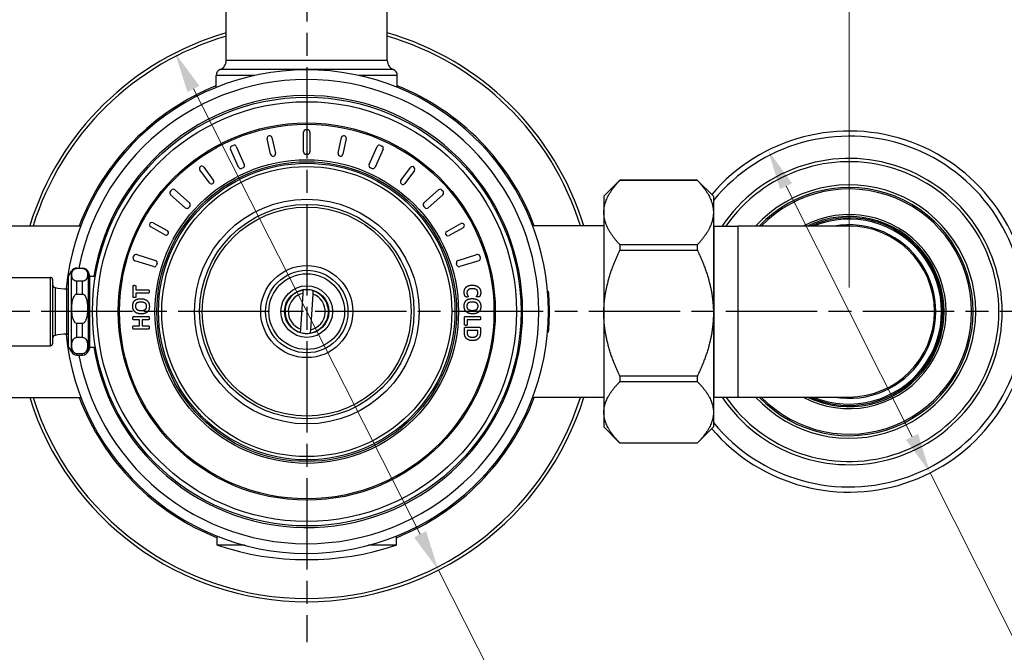
# Model space of a CAD drawing. Units: millimetres. Extents: x 20 to 722, y 20 to 505.
# Drawn here: x 443 to 596, y 82 to 180 of the extents above; entities that cross this region are included whole.
import ezdxf

# ---------------------------------------------------------------- set-up
doc = ezdxf.new("R2010")
doc.units = ezdxf.units.MM
doc.header["$LTSCALE"] = 2.5
doc.linetypes.add('CHAIN', pattern=[0.3543, 0.2362, -0.0295, 0.0591, -0.0295])
doc.linetypes.add('DASH_DOT', pattern=[0.182, 0.1181, -0.0295, 0.0049, -0.0295])
for name, color, linetype, lineweight, true_color in [('Center Mark (ISO)', 1, 'DASH_DOT', 25, 0xff0000), ('Dimension (ISO)', 7, 'Continuous', 18, 0x00003f), ('Visible (ISO)', 7, 'Continuous', 25, 0x00003f), ('Visible Narrow (ISO)', 7, 'Continuous', 25, 0x00003f)]:
    doc.layers.add(name, color=color, linetype=linetype, lineweight=lineweight, true_color=true_color)
doc.styles.add('Samuel Heath (ISO)', font='tahoma.ttf')
doc.dimstyles.new('Samuel Heath (ISO)', dxfattribs={"dimscale": 2.5, "dimtxt": 2, "dimasz": 2.5, "dimexe": 1, "dimexo": 1.5, "dimgap": 0.762, "dimtad": 0, "dimtih": 1, "dimtoh": 1, "dimrnd": 1e-08, "dimzin": 0, "dimdsep": 46, "dimtxsty": 'Samuel Heath (ISO)', "dimcen": 0.09, "dimdle": 10, "dimclrd": 256, "dimclre": 256, "dimclrt": 256, "dimazin": 0, "dimtfac": 1.5, "dimtmove": 0, "dimatfit": 3, "dimfxl": 1, "dimtolj": 1, "dimtzin": 0, "dimlwd": 15, "dimlwe": 15, "dimarcsym": 0})

# ---------------------------------------------------------------- blocks, each defined once
blk = doc.blocks.new('*D6')
at = {"layer": 'Defpoints', "color": 0, "transparency": 16777216}
for p in [(571.48, 250.79), (403.03, 134.35), (571.48, 134.35)]:
    blk.add_point(p, dxfattribs=at)
at = {"layer": 'Dimension (ISO)', "color": 176, "lineweight": 15, "true_color": 0x000080, "transparency": 16777216}
for p, q in [((403.03, 138.1), (403.03, 253.29)), ((571.48, 138.1), (571.48, 253.29)), ((409.28, 250.79), (475.48, 250.79)), ((565.23, 250.79), (499.02, 250.79))]:
    blk.add_line(p, q, dxfattribs=at)
at = {"layer": 'Dimension (ISO)', "color": 176, "true_color": 0x000080, "transparency": 16777216}
for points in [[(409.28, 251.83), (409.28, 249.75), (403.03, 250.79)], [(565.23, 251.83), (565.23, 249.75), (571.48, 250.79)]]:
    blk.add_solid(points, dxfattribs=at)
at = {"layer": 'Dimension (ISO)', "color": 176, "lineweight": 18, "true_color": 0x000080, "transparency": 16777216, "insert": (487.25, 253.41), "char_height": 5, "attachment_point": 2, "style": 'Samuel Heath (ISO)'}
blk.add_mtext('\\A1;168.45', dxfattribs=at)
blk = doc.blocks.new('*D7')
at = {"layer": 'Defpoints', "color": 0, "transparency": 16777216}
for p in [(390.28, 159.28), (415.78, 109.43)]:
    blk.add_point(p, dxfattribs=at)
at = {"layer": 'Dimension (ISO)', "color": 176, "lineweight": 15, "true_color": 0x000080, "transparency": 16777216}
for p, q in [((393.12, 153.72), (412.93, 114.99)), ((415.78, 109.43), (433.51, 74.76)), ((433.51, 74.76), (439.76, 74.76))]:
    blk.add_line(p, q, dxfattribs=at)
at = {"layer": 'Dimension (ISO)', "color": 176, "true_color": 0x000080, "transparency": 16777216}
for points in [[(394.05, 154.19), (392.19, 153.24), (390.28, 159.28)], [(413.86, 115.46), (412, 114.52), (415.78, 109.43)]]:
    blk.add_solid(points, dxfattribs=at)
at = {"layer": 'Dimension (ISO)', "color": 176, "lineweight": 18, "true_color": 0x000080, "transparency": 16777216, "insert": (452.65, 77.45), "char_height": 5, "attachment_point": 2, "style": 'Samuel Heath (ISO)'}
blk.add_mtext('\\A1;∅56.00', dxfattribs=at)
blk = doc.blocks.new('*D8')
at = {"layer": 'Defpoints', "color": 0, "transparency": 16777216}
for p in [(558.9, 159.37), (584.05, 109.34)]:
    blk.add_point(p, dxfattribs=at)
at = {"layer": 'Dimension (ISO)', "color": 176, "lineweight": 15, "true_color": 0x000080, "transparency": 16777216}
for p, q in [((561.71, 153.79), (581.25, 114.92)), ((584.05, 109.34), (601.46, 74.71)), ((601.46, 74.71), (607.71, 74.71))]:
    blk.add_line(p, q, dxfattribs=at)
at = {"layer": 'Dimension (ISO)', "color": 176, "true_color": 0x000080, "transparency": 16777216}
for points in [[(562.64, 154.25), (560.78, 153.32), (558.9, 159.37)], [(582.18, 115.39), (580.31, 114.45), (584.05, 109.34)]]:
    blk.add_solid(points, dxfattribs=at)
at = {"layer": 'Dimension (ISO)', "color": 176, "lineweight": 18, "true_color": 0x000080, "transparency": 16777216, "insert": (620.6, 77.4), "char_height": 5, "attachment_point": 2, "style": 'Samuel Heath (ISO)'}
blk.add_mtext('\\A1;∅56.00', dxfattribs=at)
blk = doc.blocks.new('*D9')
at = {"layer": 'Defpoints', "color": 0, "transparency": 16777216}
for p in [(466.9, 174.45), (507.75, 94.25)]:
    blk.add_point(p, dxfattribs=at)
at = {"layer": 'Dimension (ISO)', "color": 176, "lineweight": 15, "true_color": 0x000080, "transparency": 16777216}
for p, q in [((469.74, 168.88), (504.91, 99.82)), ((507.75, 94.25), (517.61, 74.88)), ((517.61, 74.88), (523.86, 74.88))]:
    blk.add_line(p, q, dxfattribs=at)
at = {"layer": 'Dimension (ISO)', "color": 176, "true_color": 0x000080, "transparency": 16777216}
for points in [[(470.67, 169.36), (468.81, 168.41), (466.9, 174.45)], [(505.84, 100.3), (503.98, 99.35), (507.75, 94.25)]]:
    blk.add_solid(points, dxfattribs=at)
at = {"layer": 'Dimension (ISO)', "color": 176, "lineweight": 18, "true_color": 0x000080, "transparency": 16777216, "insert": (536.75, 77.57), "char_height": 5, "attachment_point": 2, "style": 'Samuel Heath (ISO)'}
blk.add_mtext('\\A1;∅90.00', dxfattribs=at)

msp = doc.modelspace()

# ---------------------------------------------------------------- linework, layer by layer
at = {"layer": 'Center Mark (ISO)', "linetype": 'CHAIN', "ltscale": 23.990969}
for p, q in [((487.3259, 236.0035), (487.3259, 83.1041)), ((609.028, 134.3541), (366.8625, 134.3541))]:
    msp.add_line(p, q, dxfattribs=at)
at = {"layer": 'Visible (ISO)'}
for p, q in [((474.8259, 173.2903), (474.8259, 213.418)), ((499.8259, 173.2903), (499.8259, 213.418)), ((473.2759, 169.1226), (473.2759, 170.9778)), ((501.3759, 169.1226), (501.3759, 170.9778)), ((486.8259, 159.1291), (486.8259, 162.1791)), ((487.2009, 162.5541), (487.4509, 162.5541)), ((487.8259, 162.1791), (487.8259, 159.1291)), ((481.7206, 158.7462), (481.1972, 161.1908)), ((481.9306, 161.3478), (482.454, 158.9032)), ((492.1977, 158.9032), (492.7211, 161.3478)), ((493.4545, 161.1908), (492.9311, 158.7462)), ((476.727, 156.7531), (475.4783, 159.5358)), ((475.6669, 160.0315), (475.895, 160.1338)), ((476.3907, 159.9452), (477.6393, 157.1625)), ((497.0124, 157.1625), (498.261, 159.9452)), ((499.1734, 159.5358), (497.9247, 156.7531)), ((498.7567, 160.1338), (498.9848, 160.0315)), ((487.4509, 158.7541), (487.2009, 158.7541)), ((472.2259, 154.3137), (470.7476, 156.3298)), ((471.3525, 156.7732), (472.8307, 154.7571)), ((477.4507, 156.6668), (477.2226, 156.5645)), ((497.4291, 156.5645), (497.201, 156.6668)), ((501.9324, 154.6775), (503.4217, 156.6855)), ((504.0241, 156.2387), (502.5348, 154.2307)), ((533.4259, 152.2541), (535.9259, 154.7541)), ((535.9259, 154.7541), (535.9259, 154.7401)), ((547.9259, 154.7541), (535.9259, 154.7541)), ((535.9259, 154.7401), (547.9259, 154.7401)), ((547.9259, 154.7541), (547.9259, 154.7401)), ((550.4259, 152.2541), (547.9259, 154.7541)), ((466.1766, 153.008), (466.3428, 153.1947)), ((466.8723, 153.2256), (469.1507, 151.198)), ((505.501, 151.198), (507.7794, 153.2256)), ((508.3089, 153.1947), (508.4751, 153.008)), ((468.4859, 150.4509), (466.2075, 152.4786)), ((508.4442, 152.4786), (506.1658, 150.4509)), ((533.4259, 152.2541), (533.4259, 149.7317)), ((550.4259, 152.2541), (550.4259, 149.7317)), ((469.1815, 150.6685), (469.0153, 150.4818)), ((505.6364, 150.4818), (505.4702, 150.6685)), ((533.4259, 149.7317), (533.4259, 134.1084)), ((550.4259, 149.7317), (550.4259, 134.1084)), ((441.2259, 147.6791), (452.2731, 147.6791)), ((465.3125, 146.2623), (463.1317, 147.4846)), ((463.4984, 148.1388), (465.6792, 146.9165)), ((509.0409, 146.7979), (511.2284, 148.0082)), ((511.5915, 147.352), (509.404, 146.1416)), ((533.4259, 147.6791), (522.3786, 147.6791)), ((550.4759, 147.6041), (554.2259, 147.6041)), ((571.4759, 147.6041), (554.2259, 147.6041)), ((535.9259, 144.7232), (535.9259, 143.8927)), ((547.9259, 144.7232), (535.9259, 144.7232)), ((535.9259, 143.8927), (547.9259, 143.8927)), ((547.9259, 144.7232), (547.9259, 143.8927)), ((460.3934, 142.7148), (460.4686, 142.9532)), ((463.5472, 141.3272), (460.6383, 142.2444)), ((460.939, 143.1981), (463.8479, 142.281)), ((510.8038, 142.281), (513.7127, 143.1981)), ((514.0134, 142.2444), (511.1045, 141.3272)), ((514.1831, 142.9532), (514.2583, 142.7148)), ((450.3759, 139.8541), (450.8089, 140.6041)), ((451.6749, 141.1041), (452.5207, 141.1041)), ((451.6749, 141.0641), (452.5207, 141.0641)), ((464.0927, 141.8106), (464.0176, 141.5721)), ((510.6341, 141.5721), (510.559, 141.8106)), ((438.0759, 139.6541), (447.5759, 139.6541)), ((447.8759, 139.3541), (447.8759, 129.3541)), ((450.3759, 128.8541), (450.3759, 139.8541)), ((452.5207, 139.0525), (451.6749, 139.0525)), ((453.6759, 139.8541), (453.4604, 140.4461)), ((453.6759, 128.8541), (453.6759, 139.8541)), ((453.6759, 139.8541), (454.5339, 139.8541)), ((460.3705, 136.6029), (460.3705, 138.3541)), ((460.7836, 138.3541), (460.7836, 137.7321)), ((460.7836, 137.7321), (462.7906, 137.7321)), ((486.7593, 137.1675), (486.7931, 137.6813)), ((486.7931, 137.6813), (486.7955, 137.7176)), ((488.2899, 137.5828), (488.2561, 137.069)), ((488.2923, 137.6192), (488.2899, 137.5828)), ((524.694, 137.4966), (524.7936, 137.505)), ((451.6749, 137.0736), (452.5207, 137.0736)), ((462.7906, 137.225), (460.7836, 137.225)), ((460.7836, 137.225), (460.7836, 136.6029)), ((486.3956, 131.6392), (486.7593, 137.1675)), ((488.2561, 137.069), (487.8924, 131.5407)), ((460.4385, 133.5701), (462.7906, 133.5701)), ((461.3517, 133.0654), (460.4385, 133.0654)), ((461.3517, 132.1311), (461.3517, 133.0654)), ((462.7906, 133.0654), (461.7836, 133.0654)), ((461.7836, 133.0654), (461.7836, 132.1311)), ((511.793, 132.2919), (511.793, 133.4328)), ((511.9526, 133.583), (514.2132, 133.583)), ((514.2132, 133.076), (512.2108, 133.076)), ((512.2108, 133.076), (512.2108, 132.2919)), ((533.4259, 134.1084), (533.4259, 118.7309)), ((550.4259, 134.1084), (550.4259, 118.7309)), ((452.5207, 132.5062), (451.6749, 132.5062)), ((460.4385, 132.1311), (461.3517, 132.1311)), ((462.7906, 131.6264), (460.4385, 131.6264)), ((461.7836, 132.1311), (462.7906, 132.1311)), ((486.3618, 131.1254), (486.3956, 131.6392)), ((487.8924, 131.5407), (487.8586, 131.027)), ((511.793, 131.1722), (511.793, 131.7661)), ((511.9526, 131.9163), (514.1216, 131.9163)), ((513.8845, 131.4116), (512.1921, 131.4116)), ((512.1921, 131.4116), (512.1921, 131.1487)), ((513.8845, 131.1558), (513.8845, 131.4116)), ((514.2813, 131.7661), (514.2813, 131.1276)), ((451.6749, 130.3636), (452.5207, 130.3636)), ((486.3595, 131.0891), (486.3618, 131.1254)), ((487.8586, 131.027), (487.8562, 130.9906)), ((524.6918, 131.1866), (524.7915, 131.1781)), ((438.0759, 129.0541), (447.5759, 129.0541)), ((450.3759, 128.8541), (450.8089, 128.1041)), ((453.6759, 128.8541), (453.4604, 128.2621)), ((453.6759, 128.8541), (454.5339, 128.8541)), ((452.5207, 127.8078), (451.6749, 127.8078)), ((451.6749, 127.6041), (452.5207, 127.6041)), ((535.9259, 124.3242), (535.9259, 123.5067)), ((547.9259, 124.3242), (535.9259, 124.3242)), ((547.9259, 124.3242), (547.9259, 123.5067)), ((535.9259, 123.5067), (547.9259, 123.5067)), ((441.2259, 121.0291), (452.2731, 121.0291)), ((533.4259, 121.0291), (522.3786, 121.0291)), ((550.4759, 121.1041), (554.2259, 121.1041)), ((554.2259, 121.1041), (571.4759, 121.1041)), ((533.4259, 118.7309), (533.4259, 116.4541)), ((550.4259, 118.7309), (550.4259, 116.4541)), ((533.4259, 116.4541), (535.9259, 113.9541)), ((550.4259, 116.4541), (547.9259, 113.9541)), ((535.9259, 113.9551), (535.9259, 113.9541)), ((547.9259, 113.9551), (535.9259, 113.9551)), ((547.9259, 113.9541), (535.9259, 113.9541)), ((547.9259, 113.9551), (547.9259, 113.9541)), ((473.4259, 98.1041), (473.4259, 99.5254)), ((501.2259, 98.1041), (501.2259, 99.5254)), ((473.4619, 98.1041), (473.4259, 98.1041)), ((477.7244, 98.1041), (473.4619, 98.1041)), ((501.1898, 98.1041), (496.9273, 98.1041)), ((501.2259, 98.1041), (501.1898, 98.1041))]:
    msp.add_line(p, q, dxfattribs=at)
for radius in [33.25, 29.25, 23.25, 23, 16.625, 6.4, 5.8751, 4, 3.44]:
    msp.add_circle((487.3259, 134.3541), radius, dxfattribs=at)
for centre, radius, start, end in [((487.3259, 134.3541), 45, 106.12762, 162.775824), ((487.3259, 134.3541), 45, 17.224176, 73.87238), ((473.3259, 173.2903), 1.5, 292.333683, 0), ((501.3259, 173.2903), 1.5, 180, 247.666317), ((487.3259, 134.3541), 37.5, 185.366204, 174.633796), ((474.2759, 170.9778), 1, 112.333683, 180), ((500.3759, 170.9778), 1, 0, 67.666317), ((487.3259, 134.3541), 37.725, 111.865688, 159.315973), ((487.3259, 134.3541), 37.725, 20.684027, 68.134312), ((487.3259, 134.3541), 33.5, 189.44955, 170.55045), ((487.2009, 162.1791), 0.375, 90, 180), ((487.4509, 162.1791), 0.375, 0, 90), ((571.4759, 134.3541), 28, 220.437328, 139.562672), ((481.5639, 161.2693), 0.375, 12.083333, 192.083333), ((493.0878, 161.2693), 0.375, 347.916667, 167.916667), ((475.8205, 159.6893), 0.375, 114.166667, 204.166667), ((476.0486, 159.7917), 0.375, 24.166667, 114.166667), ((482.0873, 158.8247), 0.375, 192.083333, 12.083333), ((487.2009, 159.1291), 0.375, 180, 270), ((487.4509, 159.1291), 0.375, 270, 0), ((492.5644, 158.8247), 0.375, 167.916667, 347.916667), ((498.6032, 159.7917), 0.375, 65.833333, 155.833333), ((498.8312, 159.6893), 0.375, 335.833333, 65.833333), ((571.4759, 134.3541), 23.75, 213.910329, 146.089671), ((471.0501, 156.5515), 0.375, 36.25, 216.25), ((477.0691, 156.9066), 0.375, 204.166667, 294.166667), ((477.2972, 157.009), 0.375, 294.166667, 24.166667), ((497.3545, 157.009), 0.375, 155.833333, 245.833333), ((497.5826, 156.9066), 0.375, 245.833333, 335.833333), ((503.7229, 156.4621), 0.375, 323.436425, 143.436425), ((472.5283, 154.5354), 0.375, 216.25, 36.25), ((502.2336, 154.4541), 0.375, 143.436425, 323.436425), ((466.4568, 152.7587), 0.375, 138.333333, 228.333333), ((466.623, 152.9454), 0.375, 48.333333, 138.333333), ((508.0287, 152.9454), 0.375, 41.666667, 131.666667), ((508.1949, 152.7587), 0.375, 311.666667, 41.666667), ((571.4759, 134.3541), 19.25, 223.496613, 136.503387), ((468.7352, 150.7311), 0.375, 228.333333, 318.333333), ((468.9014, 150.9178), 0.375, 318.333333, 48.333333), ((505.7503, 150.9178), 0.375, 131.666667, 221.666667), ((505.9165, 150.7311), 0.375, 221.666667, 311.666667), ((571.4759, 134.3541), 15.0459, 241.719765, 118.280235), ((571.4759, 134.3541), 14.75, 243.936165, 116.063835), ((571.4759, 134.3541), 14.55, 245.595737, 114.404263), ((463.315, 147.8117), 0.375, 60.730242, 240.730242), ((465.4959, 146.5894), 0.375, 240.730242, 60.730242), ((509.2225, 146.4697), 0.375, 118.956183, 298.956183), ((511.41, 147.6801), 0.375, 298.956183, 118.956183), ((550.4759, 149.1041), 1.5, 268.089787, 270), ((571.4759, 134.3541), 13.25, 270, 90), ((460.7511, 142.602), 0.375, 162.5, 252.5), ((460.8263, 142.8405), 0.375, 72.5, 162.5), ((463.7351, 141.9233), 0.375, 342.5, 72.5), ((510.9166, 141.9233), 0.375, 107.5, 197.5), ((513.8254, 142.8405), 0.375, 17.5, 107.5), ((513.9006, 142.602), 0.375, 287.5, 17.5), ((451.6749, 140.1041), 1, 90, 150), ((452.5207, 140.1041), 1, 20, 90), ((463.6599, 141.6849), 0.375, 252.5, 342.5), ((510.9918, 141.6849), 0.375, 197.5, 287.5), ((447.5759, 139.3541), 0.3, 0, 90), ((448.3759, 138.5548), 0.5, 180, 258.540484), ((450.3759, 148.4208), 10.5667, 258.540484, 268.418014), ((450.0759, 137.5583), 0.3, 0, 88.418014), ((487.3259, 134.3541), 3.4051, 73.512152, 98.960666), ((448.3759, 130.1534), 0.5, 101.459516, 180), ((450.3759, 120.2875), 10.5667, 91.581986, 101.459516), ((450.0759, 131.15), 0.3, 271.581986, 0), ((487.3259, 134.3541), 3.4051, 253.512152, 278.960666), ((447.5759, 129.3541), 0.3, 270, 0), ((451.6749, 128.6041), 1, 210, 270), ((452.5207, 128.6041), 1, 270, 340), ((487.3259, 134.3541), 45, 197.224176, 342.775824), ((487.3259, 134.3541), 37.725, 200.684027, 248.379578), ((487.3259, 134.3541), 37.725, 291.620422, 339.315973), ((550.4759, 119.6041), 1.5, 90, 91.910213), ((487.3259, 140.3775), 44.4888, 251.84258, 288.15742)]:
    msp.add_arc(centre, radius, start, end, dxfattribs=at)
for points in [[(533.4259, 149.7317), (533.4259, 152.0724), (535.9259, 154.7401)], [(547.9259, 154.7401), (550.4259, 152.0724), (550.4259, 149.7317)], [(535.9259, 144.7232), (533.4259, 147.3909), (533.4259, 149.7317)], [(550.4259, 149.7317), (550.4259, 147.3909), (547.9259, 144.7232)], [(533.4259, 134.1084), (533.4259, 138.6812), (535.9259, 143.8927)], [(547.9259, 143.8927), (550.4259, 138.6812), (550.4259, 134.1084)], [(535.9259, 124.3242), (533.4259, 129.5356), (533.4259, 134.1084)], [(550.4259, 134.1084), (550.4259, 129.5356), (547.9259, 124.3242)], [(533.4259, 118.7309), (533.4259, 120.9629), (535.9259, 123.5067)], [(547.9259, 123.5067), (550.4259, 120.9629), (550.4259, 118.7309)], [(535.9259, 113.9551), (533.4259, 116.4988), (533.4259, 118.7309)], [(550.4259, 118.7309), (550.4259, 116.4988), (547.9259, 113.9551)]]:
    msp.add_rational_spline(points, [1, 1.03432702867, 1], degree=2, dxfattribs=at)
for points, knots in [([(451.6749, 139.0525), (451.6218, 139.0525), (451.5601, 139.0595), (451.4458, 139.0843), (451.3786, 139.1101), (451.2447, 139.1788), (451.1719, 139.2403), (450.9167, 139.521), (450.8749, 139.8138), (450.8749, 140.0583), (450.8749, 140.3028), (450.9167, 140.5956), (451.1719, 140.8763), (451.2447, 140.9378), (451.3786, 141.0065), (451.4458, 141.0323), (451.5601, 141.0571), (451.6218, 141.0641), (451.6749, 141.0641)], [-0.24461635, -0.24461635, -0.24461635, -0.24461635, -0.228684089, -0.228684089, -0.206375026, -0.206375026, -0.166932852, -0.166932852, 0, 0, 0, 0.166932852, 0.166932852, 0.206375026, 0.206375026, 0.228684089, 0.228684089, 0.24461635, 0.24461635, 0.24461635, 0.24461635]), ([(452.5207, 141.0641), (452.5738, 141.0641), (452.6355, 141.0571), (452.7498, 141.0323), (452.817, 141.0065), (452.9508, 140.9378), (453.0237, 140.8763), (453.2788, 140.5956), (453.3207, 140.3028), (453.3207, 139.8138), (453.2788, 139.521), (453.0237, 139.2403), (452.9508, 139.1788), (452.817, 139.1101), (452.7498, 139.0843), (452.6355, 139.0595), (452.5738, 139.0525), (452.5207, 139.0525)], [0.24461635, 0.24461635, 0.24461635, 0.24461635, 0.260548611, 0.260548611, 0.282857675, 0.282857675, 0.322299848, 0.322299848, 0.4892327, 0.4892327, 0.656165553, 0.656165553, 0.695607726, 0.695607726, 0.71791679, 0.71791679, 0.73384905, 0.73384905, 0.73384905, 0.73384905]), ([(524.7936, 137.505), (524.7936, 137.505), (524.7938, 137.5031), (524.7941, 137.4994), (524.7944, 137.4957), (524.7948, 137.4902), (524.7955, 137.4828), (524.7958, 137.4791), (524.7961, 137.4749), (524.7965, 137.4703), (524.7971, 137.4633), (524.7977, 137.4553), (524.7985, 137.4463), (524.7987, 137.4433), (524.799, 137.4402), (524.7993, 137.4369), (524.7998, 137.4304), (524.8004, 137.4235), (524.801, 137.4161), (524.8013, 137.4124), (524.8016, 137.4086), (524.8019, 137.4046), (524.8024, 137.3987), (524.8029, 137.3925), (524.8034, 137.3861), (524.8036, 137.384), (524.8038, 137.3818), (524.8039, 137.3796), (524.8043, 137.3752), (524.8047, 137.3707), (524.805, 137.3661), (524.8052, 137.3637), (524.8054, 137.3614), (524.8056, 137.359), (524.806, 137.3543), (524.8064, 137.3494), (524.8068, 137.3444), (524.807, 137.3419), (524.8072, 137.3394), (524.8074, 137.3369), (524.8077, 137.3331), (524.808, 137.3292), (524.8083, 137.3252), (524.8084, 137.3239), (524.8085, 137.3226), (524.8086, 137.3212), (524.8088, 137.3192), (524.8089, 137.3172), (524.8091, 137.3152), (524.8092, 137.3132), (524.8094, 137.3111), (524.8096, 137.3091), (524.8096, 137.3084), (524.8097, 137.3077), (524.8097, 137.307), (524.8098, 137.3056), (524.8099, 137.3042), (524.8101, 137.3028), (524.8101, 137.3021), (524.8102, 137.3014), (524.8102, 137.3007), (524.8103, 137.2993), (524.8104, 137.2979), (524.8105, 137.2965), (524.8106, 137.2958), (524.8107, 137.2951), (524.8107, 137.2944), (524.8109, 137.2922), (524.8111, 137.2901), (524.8112, 137.2879), (524.8113, 137.2864), (524.8115, 137.285), (524.8116, 137.2835), (524.8119, 137.2791), (524.8123, 137.2747), (524.8126, 137.2702), (524.8128, 137.2672), (524.8131, 137.2641), (524.8133, 137.2611), (524.8138, 137.2549), (524.8143, 137.2487), (524.8148, 137.2423), (524.815, 137.2391), (524.8153, 137.2359), (524.8155, 137.2326), (524.816, 137.2262), (524.8165, 137.2196), (524.817, 137.2128), (524.8173, 137.2095), (524.8175, 137.2061), (524.8178, 137.2027), (524.8186, 137.1924), (524.8194, 137.1819), (524.8202, 137.1711), (524.8207, 137.164), (524.8213, 137.1567), (524.8218, 137.1492), (524.8229, 137.1344), (524.8241, 137.1191), (524.8252, 137.1034), (524.8258, 137.0955), (524.8264, 137.0875), (524.827, 137.0794), (524.8287, 137.0551), (524.8305, 137.0297), (524.8324, 137.0033), (524.8337, 136.9856), (524.8349, 136.9676), (524.8362, 136.949), (524.8388, 136.9119), (524.8414, 136.873), (524.8441, 136.8322), (524.8468, 136.7914), (524.8496, 136.7487), (524.8523, 136.7042)], [0, 0, 0, 0, 0.16666667, 0.16666667, 0.16666667, 0.33333333, 0.33333333, 0.33333333, 0.41666667, 0.41666667, 0.41666667, 0.54166667, 0.54166667, 0.54166667, 0.58333333, 0.58333333, 0.58333333, 0.66666667, 0.66666667, 0.66666667, 0.70833333, 0.70833333, 0.70833333, 0.77083333, 0.77083333, 0.77083333, 0.79166667, 0.79166667, 0.79166667, 0.83333333, 0.83333333, 0.83333333, 0.85416667, 0.85416667, 0.85416667, 0.89583333, 0.89583333, 0.89583333, 0.91666667, 0.91666667, 0.91666667, 0.94791667, 0.94791667, 0.94791667, 0.95833333, 0.95833333, 0.95833333, 0.97395833, 0.97395833, 0.97395833, 0.98958333, 0.98958333, 0.98958333, 0.99479167, 0.99479167, 0.99479167, 1.00520833, 1.00520833, 1.00520833, 1.01041667, 1.01041667, 1.01041667, 1.02083333, 1.02083333, 1.02083333, 1.02604167, 1.02604167, 1.02604167, 1.04166667, 1.04166667, 1.04166667, 1.05208333, 1.05208333, 1.05208333, 1.08333333, 1.08333333, 1.08333333, 1.10416667, 1.10416667, 1.10416667, 1.14583333, 1.14583333, 1.14583333, 1.16666667, 1.16666667, 1.16666667, 1.20833333, 1.20833333, 1.20833333, 1.22916667, 1.22916667, 1.22916667, 1.29166667, 1.29166667, 1.29166667, 1.33333333, 1.33333333, 1.33333333, 1.41666667, 1.41666667, 1.41666667, 1.45833333, 1.45833333, 1.45833333, 1.58333333, 1.58333333, 1.58333333, 1.66666667, 1.66666667, 1.66666667, 1.83333333, 1.83333333, 1.83333333, 2, 2, 2, 2]), ([(451.6749, 132.5062), (451.6218, 132.5062), (451.5601, 132.5222), (451.4458, 132.5784), (451.3786, 132.637), (451.2447, 132.793), (451.1719, 132.9326), (450.9167, 133.5699), (450.8749, 134.2348), (450.8749, 134.7899), (450.8749, 135.3451), (450.9167, 136.0099), (451.1719, 136.6473), (451.2447, 136.7869), (451.3786, 136.9429), (451.4458, 137.0015), (451.5601, 137.0577), (451.6218, 137.0736), (451.6749, 137.0736)], [-0.24461635, -0.24461635, -0.24461635, -0.24461635, -0.228684089, -0.228684089, -0.206375026, -0.206375026, -0.166932852, -0.166932852, 0, 0, 0, 0.166932852, 0.166932852, 0.206375026, 0.206375026, 0.228684089, 0.228684089, 0.24461635, 0.24461635, 0.24461635, 0.24461635]), ([(452.5207, 137.0736), (452.5738, 137.0736), (452.6355, 137.0577), (452.7498, 137.0015), (452.817, 136.9429), (452.9508, 136.7869), (453.0237, 136.6473), (453.2788, 136.0099), (453.3207, 135.3451), (453.3207, 134.2348), (453.2788, 133.5699), (453.0237, 132.9326), (452.9508, 132.793), (452.817, 132.637), (452.7498, 132.5784), (452.6355, 132.5222), (452.5738, 132.5062), (452.5207, 132.5062)], [0.24461635, 0.24461635, 0.24461635, 0.24461635, 0.260548611, 0.260548611, 0.282857675, 0.282857675, 0.322299848, 0.322299848, 0.4892327, 0.4892327, 0.656165553, 0.656165553, 0.695607726, 0.695607726, 0.71791679, 0.71791679, 0.73384905, 0.73384905, 0.73384905, 0.73384905]), ([(524.8523, 136.7042), (524.8551, 136.6602), (524.8579, 136.6144), (524.8607, 136.5668), (524.8635, 136.5191), (524.8663, 136.4697), (524.8691, 136.4183), (524.8706, 136.3927), (524.872, 136.3666), (524.8734, 136.34), (524.8755, 136.3001), (524.8776, 136.2592), (524.8797, 136.2173), (524.8804, 136.2033), (524.881, 136.1892), (524.8817, 136.175), (524.8831, 136.1465), (524.8845, 136.1177), (524.8858, 136.0883), (524.8865, 136.0737), (524.8872, 136.0589), (524.8879, 136.044), (524.8889, 136.0216), (524.8899, 135.999), (524.8909, 135.9761), (524.8912, 135.9685), (524.8915, 135.9609), (524.8918, 135.9532), (524.8925, 135.9378), (524.8931, 135.9224), (524.8938, 135.9068), (524.8941, 135.899), (524.8944, 135.8911), (524.8947, 135.8833), (524.8954, 135.8676), (524.896, 135.8518), (524.8966, 135.8358), (524.897, 135.8279), (524.8973, 135.8199), (524.8976, 135.8118), (524.8981, 135.7998), (524.8985, 135.7877), (524.899, 135.7755), (524.8991, 135.7715), (524.8993, 135.7674), (524.8994, 135.7633), (524.8997, 135.7572), (524.8999, 135.7511), (524.9001, 135.745), (524.9003, 135.7388), (524.9006, 135.7327), (524.9008, 135.7265), (524.9009, 135.7245), (524.9009, 135.7224), (524.901, 135.7203), (524.9012, 135.7162), (524.9013, 135.7121), (524.9015, 135.708), (524.9015, 135.7059), (524.9016, 135.7038), (524.9017, 135.7018), (524.9018, 135.6976), (524.902, 135.6935), (524.9021, 135.6893), (524.9022, 135.6872), (524.9023, 135.6852), (524.9024, 135.6831), (524.9026, 135.6768), (524.9028, 135.6706), (524.903, 135.6643), (524.9032, 135.6601), (524.9033, 135.656), (524.9035, 135.6518), (524.9039, 135.6392), (524.9043, 135.6265), (524.9047, 135.6139), (524.905, 135.6054), (524.9053, 135.5969), (524.9056, 135.5884), (524.9061, 135.5714), (524.9067, 135.5542), (524.9072, 135.537), (524.9075, 135.5284), (524.9078, 135.5197), (524.9081, 135.5111), (524.9086, 135.4937), (524.9091, 135.4763), (524.9096, 135.4587), (524.9099, 135.45), (524.9101, 135.4412), (524.9104, 135.4323), (524.9112, 135.4059), (524.9119, 135.3791), (524.9126, 135.3522), (524.9131, 135.3342), (524.9135, 135.3162), (524.914, 135.298), (524.9149, 135.2617), (524.9158, 135.2249), (524.9166, 135.1878), (524.917, 135.1692), (524.9174, 135.1505), (524.9178, 135.1317), (524.919, 135.0753), (524.92, 135.018), (524.921, 134.9598), (524.9216, 134.921), (524.9222, 134.8818), (524.9227, 134.8421), (524.9237, 134.7628), (524.9245, 134.6819), (524.9251, 134.5993), (524.9256, 134.5166), (524.9259, 134.4324), (524.9259, 134.3465)], [0, 0, 0, 0, 0.16666667, 0.16666667, 0.16666667, 0.33333333, 0.33333333, 0.33333333, 0.41666667, 0.41666667, 0.41666667, 0.54166667, 0.54166667, 0.54166667, 0.58333333, 0.58333333, 0.58333333, 0.66666667, 0.66666667, 0.66666667, 0.70833333, 0.70833333, 0.70833333, 0.77083333, 0.77083333, 0.77083333, 0.79166667, 0.79166667, 0.79166667, 0.83333333, 0.83333333, 0.83333333, 0.85416667, 0.85416667, 0.85416667, 0.89583333, 0.89583333, 0.89583333, 0.91666667, 0.91666667, 0.91666667, 0.94791667, 0.94791667, 0.94791667, 0.95833333, 0.95833333, 0.95833333, 0.97395833, 0.97395833, 0.97395833, 0.98958333, 0.98958333, 0.98958333, 0.99479167, 0.99479167, 0.99479167, 1.00520833, 1.00520833, 1.00520833, 1.01041667, 1.01041667, 1.01041667, 1.02083333, 1.02083333, 1.02083333, 1.02604167, 1.02604167, 1.02604167, 1.04166667, 1.04166667, 1.04166667, 1.05208333, 1.05208333, 1.05208333, 1.08333333, 1.08333333, 1.08333333, 1.10416667, 1.10416667, 1.10416667, 1.14583333, 1.14583333, 1.14583333, 1.16666667, 1.16666667, 1.16666667, 1.20833333, 1.20833333, 1.20833333, 1.22916667, 1.22916667, 1.22916667, 1.29166667, 1.29166667, 1.29166667, 1.33333333, 1.33333333, 1.33333333, 1.41666667, 1.41666667, 1.41666667, 1.45833333, 1.45833333, 1.45833333, 1.58333333, 1.58333333, 1.58333333, 1.66666667, 1.66666667, 1.66666667, 1.83333333, 1.83333333, 1.83333333, 2, 2, 2, 2]), ([(524.9259, 134.3465), (524.9258, 134.2611), (524.9255, 134.1776), (524.925, 134.0959), (524.9244, 134.0142), (524.9236, 133.9344), (524.9226, 133.8563), (524.922, 133.8173), (524.9215, 133.7788), (524.9208, 133.7407), (524.9199, 133.6836), (524.9189, 133.6275), (524.9177, 133.5724), (524.9173, 133.5541), (524.917, 133.5358), (524.9165, 133.5177), (524.9157, 133.4815), (524.9149, 133.4457), (524.914, 133.4104), (524.9136, 133.3927), (524.9131, 133.3751), (524.9126, 133.3577), (524.912, 133.3316), (524.9112, 133.3057), (524.9105, 133.28), (524.9103, 133.2715), (524.91, 133.263), (524.9098, 133.2545), (524.9093, 133.2375), (524.9088, 133.2207), (524.9083, 133.2039), (524.908, 133.1955), (524.9077, 133.1872), (524.9075, 133.1789), (524.907, 133.1623), (524.9064, 133.1457), (524.9059, 133.1293), (524.9056, 133.1211), (524.9054, 133.113), (524.9051, 133.1048), (524.9047, 133.0926), (524.9043, 133.0805), (524.9039, 133.0684), (524.9037, 133.0644), (524.9036, 133.0603), (524.9035, 133.0563), (524.9032, 133.0503), (524.903, 133.0443), (524.9028, 133.0383), (524.9026, 133.0323), (524.9024, 133.0264), (524.9022, 133.0204), (524.9021, 133.0184), (524.9021, 133.0164), (524.902, 133.0145), (524.9018, 133.0105), (524.9017, 133.0065), (524.9016, 133.0026), (524.9015, 133.0006), (524.9014, 132.9986), (524.9013, 132.9967), (524.9012, 132.9927), (524.9011, 132.9888), (524.9009, 132.9848), (524.9008, 132.9829), (524.9008, 132.9809), (524.9007, 132.979), (524.9005, 132.9731), (524.9003, 132.9672), (524.9, 132.9613), (524.8999, 132.9574), (524.8998, 132.9535), (524.8996, 132.9496), (524.8992, 132.9379), (524.8987, 132.9262), (524.8983, 132.9146), (524.898, 132.9069), (524.8977, 132.8992), (524.8974, 132.8915), (524.8968, 132.8761), (524.8962, 132.8608), (524.8956, 132.8456), (524.8953, 132.8379), (524.895, 132.8304), (524.8947, 132.8228), (524.894, 132.8077), (524.8934, 132.7926), (524.8928, 132.7776), (524.8925, 132.7702), (524.8922, 132.7627), (524.8918, 132.7553), (524.8909, 132.733), (524.8899, 132.7109), (524.889, 132.6889), (524.8883, 132.6743), (524.8877, 132.6598), (524.887, 132.6453), (524.8857, 132.6165), (524.8844, 132.5879), (524.883, 132.5597), (524.8823, 132.5456), (524.8817, 132.5316), (524.881, 132.5177), (524.8789, 132.4759), (524.8769, 132.4349), (524.8748, 132.3947), (524.8734, 132.3679), (524.872, 132.3414), (524.8705, 132.3153), (524.8677, 132.2631), (524.8648, 132.2122), (524.8619, 132.1627), (524.8591, 132.1133), (524.8561, 132.0652), (524.8532, 132.0184)], [0, 0, 0, 0, 0.16666667, 0.16666667, 0.16666667, 0.33333333, 0.33333333, 0.33333333, 0.41666667, 0.41666667, 0.41666667, 0.54166667, 0.54166667, 0.54166667, 0.58333333, 0.58333333, 0.58333333, 0.66666667, 0.66666667, 0.66666667, 0.70833333, 0.70833333, 0.70833333, 0.77083333, 0.77083333, 0.77083333, 0.79166667, 0.79166667, 0.79166667, 0.83333333, 0.83333333, 0.83333333, 0.85416667, 0.85416667, 0.85416667, 0.89583333, 0.89583333, 0.89583333, 0.91666667, 0.91666667, 0.91666667, 0.94791667, 0.94791667, 0.94791667, 0.95833333, 0.95833333, 0.95833333, 0.97395833, 0.97395833, 0.97395833, 0.98958333, 0.98958333, 0.98958333, 0.99479167, 0.99479167, 0.99479167, 1.00520833, 1.00520833, 1.00520833, 1.01041667, 1.01041667, 1.01041667, 1.02083333, 1.02083333, 1.02083333, 1.02604167, 1.02604167, 1.02604167, 1.04166667, 1.04166667, 1.04166667, 1.05208333, 1.05208333, 1.05208333, 1.08333333, 1.08333333, 1.08333333, 1.10416667, 1.10416667, 1.10416667, 1.14583333, 1.14583333, 1.14583333, 1.16666667, 1.16666667, 1.16666667, 1.20833333, 1.20833333, 1.20833333, 1.22916667, 1.22916667, 1.22916667, 1.29166667, 1.29166667, 1.29166667, 1.33333333, 1.33333333, 1.33333333, 1.41666667, 1.41666667, 1.41666667, 1.45833333, 1.45833333, 1.45833333, 1.58333333, 1.58333333, 1.58333333, 1.66666667, 1.66666667, 1.66666667, 1.83333333, 1.83333333, 1.83333333, 2, 2, 2, 2]), ([(524.8532, 132.0184), (524.8504, 131.9728), (524.8476, 131.929), (524.8448, 131.887), (524.8421, 131.845), (524.8394, 131.8048), (524.8367, 131.7665), (524.8354, 131.7473), (524.8341, 131.7286), (524.8328, 131.7103), (524.8309, 131.6829), (524.829, 131.6565), (524.8271, 131.6311), (524.8265, 131.6226), (524.8259, 131.6143), (524.8253, 131.6061), (524.8241, 131.5896), (524.8229, 131.5736), (524.8217, 131.558), (524.8212, 131.5502), (524.8206, 131.5426), (524.82, 131.535), (524.8189, 131.5199), (524.8178, 131.5053), (524.8167, 131.4911), (524.8161, 131.484), (524.8156, 131.477), (524.8151, 131.4701), (524.8143, 131.4598), (524.8135, 131.4497), (524.8128, 131.4399), (524.8125, 131.4366), (524.8122, 131.4334), (524.812, 131.4302), (524.8116, 131.4254), (524.8112, 131.4206), (524.8109, 131.4159), (524.8108, 131.4144), (524.8106, 131.4128), (524.8105, 131.4113), (524.8103, 131.4089), (524.8101, 131.4066), (524.81, 131.4043), (524.8098, 131.4021), (524.8096, 131.3998), (524.8094, 131.3975), (524.8094, 131.3968), (524.8093, 131.396), (524.8093, 131.3953), (524.8091, 131.3938), (524.809, 131.3923), (524.8089, 131.3908), (524.8088, 131.39), (524.8088, 131.3893), (524.8087, 131.3886), (524.8086, 131.3871), (524.8085, 131.3856), (524.8084, 131.3842), (524.8083, 131.3834), (524.8083, 131.3827), (524.8082, 131.382), (524.808, 131.3798), (524.8079, 131.3776), (524.8077, 131.3755), (524.8076, 131.374), (524.8075, 131.3726), (524.8073, 131.3712), (524.807, 131.367), (524.8067, 131.3628), (524.8063, 131.3587), (524.8061, 131.356), (524.8059, 131.3532), (524.8057, 131.3506), (524.8051, 131.3426), (524.8044, 131.3348), (524.8038, 131.3273), (524.8034, 131.3224), (524.803, 131.3175), (524.8027, 131.3128), (524.8019, 131.3033), (524.8012, 131.2944), (524.8005, 131.2859), (524.8001, 131.2817), (524.7998, 131.2776), (524.7995, 131.2736), (524.7988, 131.2657), (524.7982, 131.2582), (524.7976, 131.2512), (524.7973, 131.2478), (524.797, 131.2444), (524.7968, 131.2412), (524.796, 131.2315), (524.7952, 131.2229), (524.7946, 131.2154), (524.7942, 131.2105), (524.7938, 131.206), (524.7935, 131.202), (524.7928, 131.194), (524.7923, 131.1881), (524.792, 131.1841), (524.7916, 131.1801), (524.7915, 131.1781), (524.7915, 131.1781)], [0, 0, 0, 0, 0.16666667, 0.16666667, 0.16666667, 0.33333333, 0.33333333, 0.33333333, 0.41666667, 0.41666667, 0.41666667, 0.54166667, 0.54166667, 0.54166667, 0.58333333, 0.58333333, 0.58333333, 0.66666667, 0.66666667, 0.66666667, 0.70833333, 0.70833333, 0.70833333, 0.79166667, 0.79166667, 0.79166667, 0.83333333, 0.83333333, 0.83333333, 0.89583333, 0.89583333, 0.89583333, 0.91666667, 0.91666667, 0.91666667, 0.94791667, 0.94791667, 0.94791667, 0.95833333, 0.95833333, 0.95833333, 0.97395833, 0.97395833, 0.97395833, 0.98958333, 0.98958333, 0.98958333, 0.99479167, 0.99479167, 0.99479167, 1.00520833, 1.00520833, 1.00520833, 1.01041667, 1.01041667, 1.01041667, 1.02083333, 1.02083333, 1.02083333, 1.02604167, 1.02604167, 1.02604167, 1.04166667, 1.04166667, 1.04166667, 1.05208333, 1.05208333, 1.05208333, 1.08333333, 1.08333333, 1.08333333, 1.10416667, 1.10416667, 1.10416667, 1.16666667, 1.16666667, 1.16666667, 1.20833333, 1.20833333, 1.20833333, 1.29166667, 1.29166667, 1.29166667, 1.33333333, 1.33333333, 1.33333333, 1.41666667, 1.41666667, 1.41666667, 1.45833333, 1.45833333, 1.45833333, 1.58333333, 1.58333333, 1.58333333, 1.66666667, 1.66666667, 1.66666667, 1.83333333, 1.83333333, 1.83333333, 2, 2, 2, 2]), ([(451.6749, 127.8078), (451.6218, 127.8078), (451.5601, 127.8167), (451.4458, 127.8482), (451.3786, 127.881), (451.2447, 127.9683), (451.1719, 128.0464), (450.9167, 128.4031), (450.8749, 128.7751), (450.8749, 129.0857), (450.8749, 129.3964), (450.9167, 129.7684), (451.1719, 130.125), (451.2447, 130.2032), (451.3786, 130.2905), (451.4458, 130.3232), (451.5601, 130.3547), (451.6218, 130.3636), (451.6749, 130.3636)], [-0.24461635, -0.24461635, -0.24461635, -0.24461635, -0.228684089, -0.228684089, -0.206375026, -0.206375026, -0.166932852, -0.166932852, 0, 0, 0, 0.166932852, 0.166932852, 0.206375026, 0.206375026, 0.228684089, 0.228684089, 0.24461635, 0.24461635, 0.24461635, 0.24461635]), ([(452.5207, 130.3636), (452.5738, 130.3636), (452.6355, 130.3547), (452.7498, 130.3232), (452.817, 130.2905), (452.9508, 130.2032), (453.0237, 130.125), (453.2788, 129.7684), (453.3207, 129.3964), (453.3207, 128.7751), (453.2788, 128.4031), (453.0237, 128.0464), (452.9508, 127.9683), (452.817, 127.881), (452.7498, 127.8482), (452.6355, 127.8167), (452.5738, 127.8078), (452.5207, 127.8078)], [0.24461635, 0.24461635, 0.24461635, 0.24461635, 0.260548611, 0.260548611, 0.282857675, 0.282857675, 0.322299848, 0.322299848, 0.4892327, 0.4892327, 0.656165553, 0.656165553, 0.695607726, 0.695607726, 0.71791679, 0.71791679, 0.73384905, 0.73384905, 0.73384905, 0.73384905])]:
    msp.add_open_spline(points, degree=3, knots=knots, dxfattribs=at)
for points in [[(460.3705, 138.3541), (460.3705, 138.3706), (460.3916, 138.4011), (460.4385, 138.4198), (460.5207, 138.4292), (460.577, 138.4292)], [(460.577, 138.4292), (460.6334, 138.4292), (460.7132, 138.4198), (460.7601, 138.4011), (460.7836, 138.3706), (460.7836, 138.3541)], [(462.7906, 137.7321), (462.8094, 137.7321), (462.8399, 137.7062), (462.8587, 137.6499), (462.8705, 137.5513), (462.8705, 137.4785)], [(511.7531, 137.3412), (511.7531, 137.5971), (511.9104, 138.0102), (512.2249, 138.2966), (512.6921, 138.4515), (513.0043, 138.4515)], [(513.0324, 137.9046), (512.8118, 137.9046), (512.4925, 137.8154), (512.2836, 137.6464), (512.1827, 137.4116), (512.1827, 137.2637)], [(513.0043, 138.4515), (513.3212, 138.4515), (513.8141, 138.2825), (514.1474, 137.9774), (514.3212, 137.5525), (514.3212, 137.2966)], [(513.8963, 137.2755), (513.8963, 137.4234), (513.7742, 137.6558), (513.5512, 137.8201), (513.232, 137.9046), (513.0324, 137.9046)], [(460.3259, 135.1968), (460.3259, 135.4809), (460.4761, 135.9128), (460.7883, 136.2039), (461.2625, 136.3518), (461.5864, 136.3518)], [(460.577, 136.5278), (460.5207, 136.5278), (460.4385, 136.5372), (460.3916, 136.556), (460.3705, 136.5842), (460.3705, 136.6029)], [(460.7836, 136.6029), (460.7836, 136.5842), (460.7601, 136.556), (460.7132, 136.5372), (460.6334, 136.5278), (460.577, 136.5278)], [(461.5864, 136.3518), (461.8963, 136.3518), (462.3845, 136.1968), (462.7249, 135.894), (462.9033, 135.4457), (462.9033, 135.1522)], [(462.8705, 137.4785), (462.8705, 137.4058), (462.8587, 137.3072), (462.8399, 137.2508), (462.8094, 137.225), (462.7906, 137.225)], [(511.7484, 135.2074), (511.7484, 135.4985), (511.901, 135.9328), (512.2108, 136.2215), (512.6921, 136.3647), (513.0207, 136.3647)], [(512.1709, 136.6112), (512.124, 136.6112), (512.0559, 136.6159), (512.009, 136.6276), (511.9737, 136.6487), (511.9291, 136.691), (511.8587, 136.8107), (511.7953, 136.9867), (511.7531, 137.2121), (511.7531, 137.3412)], [(512.3845, 136.6769), (512.3845, 136.6581), (512.3681, 136.6346), (512.3235, 136.6182), (512.2413, 136.6112), (512.1709, 136.6112)], [(512.1827, 137.2637), (512.1827, 137.1276), (512.246, 136.9328), (512.3235, 136.7919), (512.3845, 136.7004), (512.3845, 136.6769)], [(513.0207, 136.3647), (513.3235, 136.3647), (513.8071, 136.2098), (514.1451, 135.9069), (514.3259, 135.4586), (514.3259, 135.1628)], [(513.678, 136.6886), (513.678, 136.7191), (513.746, 136.806), (513.8282, 136.9468), (513.8963, 137.1417), (513.8963, 137.2755)], [(513.8892, 136.6182), (513.8329, 136.6182), (513.7507, 136.6252), (513.7014, 136.644), (513.678, 136.6722), (513.678, 136.6886)], [(514.3212, 137.2966), (514.3212, 137.1933), (514.2859, 137.0008), (514.2296, 136.8365), (514.1568, 136.7074), (514.1052, 136.6558), (514.07, 136.6346), (514.016, 136.6229), (513.9432, 136.6182), (513.8892, 136.6182)], [(461.631, 133.995), (461.3282, 133.995), (460.8446, 134.1499), (460.5066, 134.4527), (460.3259, 134.9011), (460.3259, 135.1968)], [(461.6122, 135.8213), (461.4174, 135.8213), (461.0958, 135.7602), (460.8658, 135.6123), (460.7413, 135.3659), (460.7413, 135.1804)], [(460.7413, 135.1804), (460.7413, 134.9926), (460.8822, 134.7438), (461.1169, 134.5889), (461.4291, 134.5255), (461.6052, 134.5255)], [(461.6052, 134.5255), (461.8094, 134.5255), (462.1334, 134.5865), (462.3634, 134.7344), (462.4855, 134.9809), (462.4855, 135.1663)], [(462.4855, 135.1663), (462.4855, 135.3541), (462.347, 135.6029), (462.1075, 135.7579), (461.7906, 135.8213), (461.6122, 135.8213)], [(462.9033, 135.1522), (462.9033, 134.8612), (462.7507, 134.4269), (462.4409, 134.1382), (461.9597, 133.995), (461.631, 133.995)], [(513.0653, 134.0079), (512.7554, 134.0079), (512.2672, 134.1628), (511.9268, 134.4656), (511.7484, 134.914), (511.7484, 135.2074)], [(513.0465, 135.8342), (512.8423, 135.8342), (512.5183, 135.7731), (512.2883, 135.6252), (512.1662, 135.3788), (512.1662, 135.1933)], [(512.1662, 135.1933), (512.1662, 135.0055), (512.3047, 134.7567), (512.5442, 134.6018), (512.8611, 134.5384), (513.0395, 134.5384)], [(513.0395, 134.5384), (513.2343, 134.5384), (513.5559, 134.5994), (513.7859, 134.7473), (513.9104, 134.9938), (513.9104, 135.1792)], [(513.9104, 135.1792), (513.9104, 135.367), (513.7695, 135.6159), (513.5348, 135.7708), (513.2226, 135.8342), (513.0465, 135.8342)], [(514.3259, 135.1628), (514.3259, 134.8788), (514.1756, 134.4468), (513.8634, 134.1558), (513.3892, 134.0079), (513.0653, 134.0079)], [(460.3587, 133.3189), (460.3587, 133.3917), (460.3705, 133.4879), (460.3892, 133.5443), (460.4198, 133.5701), (460.4385, 133.5701)], [(460.4385, 133.0654), (460.4198, 133.0654), (460.3892, 133.0912), (460.3705, 133.1452), (460.3587, 133.2438), (460.3587, 133.3189)], [(462.7906, 133.5701), (462.8094, 133.5701), (462.8399, 133.5443), (462.8587, 133.4879), (462.8705, 133.3917), (462.8705, 133.3189)], [(462.8705, 133.3189), (462.8705, 133.2438), (462.8587, 133.1452), (462.8399, 133.0912), (462.8094, 133.0654), (462.7906, 133.0654)], [(511.793, 133.4328), (511.793, 133.4961), (511.8681, 133.583), (511.9526, 133.583)], [(514.2132, 133.583), (514.232, 133.583), (514.2625, 133.5572), (514.2813, 133.5008), (514.293, 133.4022), (514.293, 133.3295)], [(514.293, 133.3295), (514.293, 133.2544), (514.2813, 133.1581), (514.2625, 133.1018), (514.232, 133.076), (514.2132, 133.076)], [(460.3587, 131.8799), (460.3587, 131.9551), (460.3705, 132.0513), (460.3892, 132.1076), (460.4198, 132.1311), (460.4385, 132.1311)], [(460.4385, 131.6264), (460.4198, 131.6264), (460.3892, 131.6522), (460.3705, 131.7086), (460.3587, 131.8072), (460.3587, 131.8799)], [(462.7906, 132.1311), (462.8094, 132.1311), (462.8399, 132.1076), (462.8587, 132.0513), (462.8705, 131.9551), (462.8705, 131.8799)], [(462.8705, 131.8799), (462.8705, 131.8072), (462.8587, 131.7086), (462.8399, 131.6522), (462.8094, 131.6264), (462.7906, 131.6264)], [(512.0043, 132.2144), (511.9479, 132.2144), (511.8681, 132.2238), (511.8165, 132.2426), (511.793, 132.2731), (511.793, 132.2919)], [(511.793, 131.7661), (511.793, 131.8295), (511.8681, 131.9163), (511.9526, 131.9163)], [(512.2108, 132.2919), (512.2108, 132.2731), (512.1897, 132.2426), (512.1404, 132.2238), (512.0629, 132.2144), (512.0043, 132.2144)], [(514.1216, 131.9163), (514.2061, 131.9163), (514.2813, 131.8295), (514.2813, 131.7661)], [(513.0747, 129.8483), (512.732, 129.8483), (512.246, 130.0267), (511.9362, 130.3623), (511.793, 130.8412), (511.793, 131.1722)], [(512.1921, 131.1487), (512.1921, 130.9398), (512.3, 130.6558), (512.516, 130.4656), (512.8399, 130.3717), (513.0559, 130.3717)], [(513.0559, 130.3717), (513.232, 130.3717), (513.5371, 130.4539), (513.7601, 130.637), (513.8845, 130.9234), (513.8845, 131.1558)], [(514.2813, 131.1276), (514.2813, 130.7943), (514.1263, 130.3318), (513.8188, 130.0126), (513.3705, 129.8483), (513.0747, 129.8483)]]:
    msp.add_open_spline(points, degree=2, dxfattribs=at)
at = {"layer": 'Visible Narrow (ISO)'}
for p, q in [((499.8259, 173.2903), (474.8259, 173.2903)), ((500.7559, 171.9028), (473.8959, 171.9028)), ((479.2664, 170.9778), (473.2759, 170.9778)), ((501.3759, 170.9778), (495.3853, 170.9778)), ((550.4759, 147.6041), (550.4759, 121.1041)), ((554.2259, 147.6041), (554.2259, 121.1041)), ((450.8089, 128.1041), (450.8089, 140.6041)), ((451.6749, 141.0641), (451.6749, 141.1041)), ((452.5207, 141.0641), (452.5207, 141.1041)), ((447.5759, 129.0541), (447.5759, 139.6541)), ((451.6749, 137.0736), (451.6749, 139.0525)), ((452.5207, 137.0736), (452.5207, 139.0525)), ((453.4604, 128.2621), (453.4604, 140.4461)), ((448.2765, 138.0648), (448.2765, 130.6435)), ((450.0841, 130.8501), (450.0841, 137.8581)), ((524.7525, 136.698), (524.8523, 136.7042)), ((524.8259, 134.3465), (524.9259, 134.3465)), ((451.6749, 130.3636), (451.6749, 132.5062)), ((452.5207, 130.3636), (452.5207, 132.5062)), ((524.7534, 132.0247), (524.8532, 132.0184)), ((451.6749, 127.6041), (451.6749, 127.8078)), ((452.5207, 127.6041), (452.5207, 127.8078))]:
    msp.add_line(p, q, dxfattribs=at)
for radius in [32.55, 29.05, 23.55, 22.5, 17.425, 16.206, 7.1429]:
    msp.add_circle((487.3259, 134.3541), radius, dxfattribs=at)
for centre, radius, start, end in [((487.3259, 134.3541), 44.5, 106.31386, 162.576137), ((487.3259, 134.3541), 44.5, 17.423863, 73.68614), ((487.3259, 134.3541), 36, 190.806923, 169.193077), ((571.4759, 134.3541), 27.2, 219.294857, 140.705143), ((571.4759, 134.3541), 23.25, 214.742728, 145.257272), ((571.4759, 134.3541), 19.65, 222.399834, 137.600166), ((571.4759, 134.3541), 19.0134, 224.177039, 135.822961), ((571.4759, 134.3541), 14.35, 247.420096, 112.579904), ((571.4759, 134.3541), 13.45, 260.106929, 99.893071), ((487.3259, 134.3541), 3.3695, 99.097124, 253.375695), ((487.3259, 134.3541), 3.3695, 279.097124, 73.375695), ((487.3259, 134.3541), 2.8699, 101.385841, 251.086978), ((487.3259, 134.3541), 2.8699, 281.385841, 71.086978), ((487.3259, 134.3541), 44.5, 197.423863, 342.576137)]:
    msp.add_arc(centre, radius, start, end, dxfattribs=at)

# ---------------------------------------------------------------- dimensions: what is measured, and where the dimension line sits
at = {"layer": 'Dimension (ISO)', "color": 176, "lineweight": 18, "true_color": 0x000080}
dim = msp.add_linear_dim(base=(571.4759, 250.7922), p1=(403.0259, 134.3541), p2=(571.4759, 134.3541), angle=180, dimstyle='Samuel Heath (ISO)', override={"dimgap": 0.762, "dimtih": 0, "dimtoh": 0, "dimdec": 2, "dimtol": 0, "dimlim": 0, "dimtp": 0, "dimtm": 0, "dimtdec": 2, "dimtofl": 0, "dimatfit": 1}, dxfattribs=at)
dim.commit()
dim.dimension.update_dxf_attribs({"geometry": '*D6', "text_midpoint": (487.2509, 250.7922), "dimtype": 160})
for p1, p2, picture, middle in [((466.9048, 174.4538), (507.7469, 94.2545), '*D9', (536.7525, 74.882)), ((390.2759, 159.2828), (415.7758, 109.4255), '*D7', (452.647, 74.7576)), ((558.899, 159.3706), (584.0527, 109.3377), '*D8', (620.6013, 74.7105))]:
    dim = msp.add_diameter_dim_2p(p1=p1, p2=p2, dimstyle='Samuel Heath (ISO)', override={"dimgap": 0.762, "dimdec": 2, "dimlfac": 1, "dimtol": 0, "dimlim": 0, "dimtp": 0, "dimtm": 0, "dimtdec": 2, "dimatfit": 2}, dxfattribs=at)
    dim.commit()
    dim.dimension.update_dxf_attribs({"geometry": picture, "text_midpoint": middle, "dimtype": 163})

doc.saveas('drawing.dxf')
